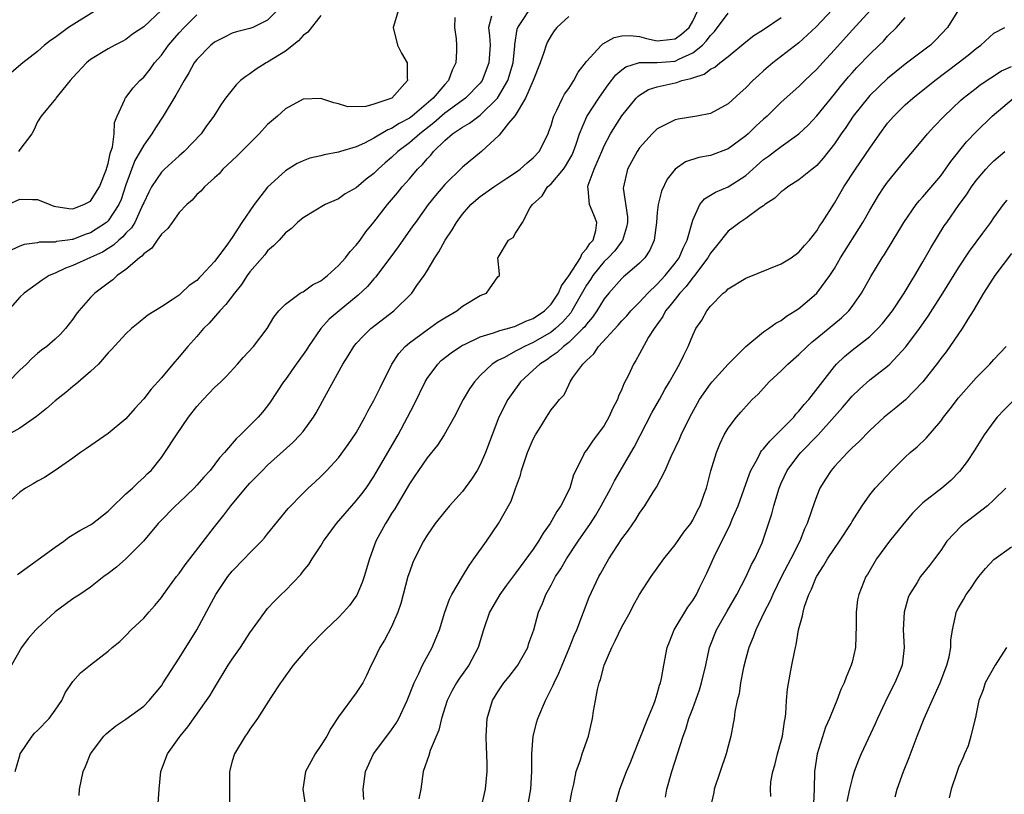
# Model space of a CAD drawing. Units: inches. Extents: x 2646000 to 2649000, y 1557000 to 1560000.
# Drawn here: x 2646559 to 2646670, y 1559596 to 1559684 of the extents above; entities that cross this region are included whole.
import ezdxf

# ---------------------------------------------------------------- set-up
doc = ezdxf.new("R2010")
doc.units = ezdxf.units.IN
doc.header["$MEASUREMENT"] = 0
doc.layers.add('LD26461557_2ft', color=21, linetype='Continuous')

msp = doc.modelspace()

# ---------------------------------------------------------------- linework, layer by layer
at = {"layer": 'LD26461557_2ft'}
for points, elevation in [([(2646601.77, 1559685), (2646601.16, 1559683), (2646601.67, 1559681), (2646602.11, 1559680.11), (2646602.75, 1559679), (2646602.74, 1559677.26), (2646602.78, 1559677), (2646601.02, 1559675), (2646599, 1559674.33), (2646598.07, 1559674.07), (2646596.05, 1559674.05), (2646595, 1559674.37), (2646594.48, 1559674.48), (2646593, 1559674.99), (2646591, 1559674.89), (2646589, 1559673.8), (2646588.13, 1559673), (2646587, 1559672.04), (2646586.03, 1559671), (2646583.53, 1559668.47), (2646581.95, 1559667), (2646581.51, 1559666.49), (2646581, 1559666.02), (2646579.86, 1559665), (2646579.47, 1559664.53), (2646579, 1559664.13), (2646578.48, 1559663.52), (2646577.87, 1559663), (2646577, 1559662.1), (2646576.2, 1559661), (2646575.71, 1559660.29), (2646575, 1559659.66), (2646574.53, 1559659), (2646573.92, 1559658.08), (2646573, 1559657.45), (2646572.81, 1559657.19), (2646572.52, 1559657), (2646571, 1559655.69), (2646570.02, 1559655), (2646569.5, 1559654.5), (2646569, 1559654.15), (2646567.47, 1559653), (2646567, 1559652.53), (2646565.68, 1559651), (2646565.38, 1559650.62), (2646565, 1559650.08), (2646564.16, 1559649), (2646563.61, 1559648.39), (2646563, 1559647.8), (2646562.05, 1559647), (2646561.45, 1559646.55), (2646561, 1559646.18), (2646560.37, 1559645.63), (2646559.75, 1559645), (2646559, 1559644.3), (2646557.75, 1559643)], 8106), ([(2646567.7, 1559685), (2646564.53, 1559683), (2646563, 1559681.88), (2646562.46, 1559681.54), (2646561.79, 1559681), (2646561, 1559680.3), (2646559.35, 1559679), (2646558.08, 1559677.92)], 8116), ([(2646588.14, 1559685), (2646587, 1559683.83), (2646585.33, 1559683), (2646585, 1559682.87), (2646583.49, 1559682.51), (2646583, 1559682.35), (2646582.11, 1559681.89), (2646581, 1559681.34), (2646580.59, 1559681), (2646579, 1559679.38), (2646578.72, 1559679), (2646578.11, 1559677.89), (2646577.57, 1559677), (2646576.65, 1559675.35), (2646575.21, 1559673), (2646574.32, 1559671.68), (2646573.92, 1559671), (2646573, 1559669.73), (2646572.61, 1559669), (2646572.02, 1559667.98), (2646571, 1559665.22), (2646570.44, 1559663.56), (2646570.21, 1559663), (2646569, 1559661.17), (2646568.82, 1559661), (2646567, 1559659.81), (2646566.38, 1559659.62), (2646565, 1559659.08), (2646564.92, 1559659.08), (2646564.45, 1559659), (2646563.17, 1559658.83), (2646563, 1559658.78), (2646561.25, 1559658.76), (2646561, 1559658.69), (2646559.49, 1559658.51), (2646559, 1559658.3), (2646558.12, 1559657.88)], 8110), ([(2646558.49, 1559599), (2646559, 1559600.81), (2646559.06, 1559601), (2646560.41, 1559603), (2646560.67, 1559603.33), (2646561, 1559603.64), (2646562.32, 1559605), (2646563, 1559605.94), (2646563.74, 1559607), (2646564.12, 1559607.88), (2646565, 1559609.16), (2646565.86, 1559610.14), (2646567, 1559611.06), (2646569, 1559612.58), (2646569.45, 1559613), (2646570.31, 1559613.69), (2646571, 1559614.37), (2646571.58, 1559615), (2646573, 1559616.32), (2646573.58, 1559617), (2646574.26, 1559617.74), (2646575, 1559618.64), (2646575.25, 1559619), (2646576.72, 1559621), (2646577, 1559621.34), (2646577.68, 1559622.32), (2646578.23, 1559623), (2646581, 1559626.63), (2646582.06, 1559627.94), (2646582.86, 1559629), (2646584.51, 1559631), (2646585, 1559631.54), (2646586.41, 1559633), (2646587, 1559633.57), (2646589.85, 1559636.15), (2646590.68, 1559637), (2646591, 1559637.4), (2646592.19, 1559639), (2646592.49, 1559639.51), (2646593.64, 1559641.64), (2646595.5, 1559645), (2646596.09, 1559645.91), (2646596.73, 1559647), (2646597, 1559647.32), (2646597.81, 1559648.19), (2646598.65, 1559649), (2646601.24, 1559651), (2646603.27, 1559653), (2646603.86, 1559653.86), (2646604.68, 1559655), (2646605, 1559655.51), (2646605.87, 1559657), (2646606.34, 1559657.66), (2646607.05, 1559659), (2646607.84, 1559660.16), (2646608.32, 1559661), (2646609, 1559661.91), (2646609.96, 1559663), (2646610.5, 1559663.5), (2646611, 1559663.91), (2646612.54, 1559665), (2646614, 1559666), (2646615, 1559666.63), (2646615.51, 1559667), (2646616.29, 1559667.71), (2646617, 1559668.28), (2646617.67, 1559669), (2646618.66, 1559671), (2646618.76, 1559671.24), (2646619, 1559671.94), (2646619.23, 1559672.77), (2646619.31, 1559673), (2646619.67, 1559673.67), (2646620.29, 1559675), (2646620.53, 1559675.47), (2646621, 1559676.12), (2646621.57, 1559677), (2646622.06, 1559677.94), (2646623, 1559679.16), (2646624.7, 1559681), (2646624.85, 1559681.15), (2646626.14, 1559681.86), (2646627, 1559682.04), (2646627.92, 1559682.08), (2646629, 1559681.97), (2646629.77, 1559681.77), (2646631, 1559681.51), (2646632.37, 1559681.63), (2646633, 1559681.71), (2646633.75, 1559682.25), (2646634.6, 1559683), (2646635, 1559683.7), (2646635.6, 1559685)], 8096), ([(2646558.75, 1559621.25), (2646563, 1559624.33), (2646563.99, 1559625), (2646564.56, 1559625.44), (2646565.8, 1559626.2), (2646567, 1559626.86), (2646567.22, 1559627), (2646569, 1559628.39), (2646569.29, 1559628.71), (2646571, 1559630.33), (2646571.72, 1559631), (2646572.36, 1559631.64), (2646573, 1559632.18), (2646573.41, 1559632.59), (2646573.84, 1559633), (2646575, 1559634.45), (2646575.4, 1559635), (2646576.7, 1559637), (2646578.07, 1559639), (2646579, 1559640.2), (2646579.71, 1559641), (2646581, 1559642.34), (2646581.71, 1559643), (2646582.36, 1559643.64), (2646583.61, 1559645), (2646584.25, 1559645.75), (2646585.4, 1559647), (2646586.95, 1559649), (2646587.71, 1559650.29), (2646588.27, 1559651), (2646589, 1559651.75), (2646590.69, 1559653), (2646590.88, 1559653.12), (2646591, 1559653.17), (2646592.07, 1559653.93), (2646593, 1559654.4), (2646593.75, 1559655), (2646595, 1559656.11), (2646595.8, 1559657), (2646596.31, 1559657.69), (2646597, 1559658.43), (2646597.44, 1559659), (2646598.09, 1559659.91), (2646599, 1559661.01), (2646600.54, 1559663), (2646601.67, 1559664.33), (2646602.2, 1559665), (2646603, 1559665.91), (2646603.93, 1559667), (2646604.47, 1559667.53), (2646605, 1559668.17), (2646605.41, 1559668.59), (2646605.74, 1559669), (2646607, 1559670.24), (2646607.88, 1559671), (2646609, 1559671.76), (2646609.8, 1559672.2), (2646611, 1559673.1), (2646612.95, 1559675), (2646614.11, 1559677), (2646614.71, 1559679), (2646614.93, 1559680.93), (2646614.93, 1559681.07), (2646615.18, 1559682.82), (2646615.24, 1559683), (2646615.78, 1559683.78), (2646616.57, 1559685)], 8100), ([(2646575, 1559684.95), (2646573, 1559683.07), (2646571.75, 1559682.25), (2646571, 1559681.65), (2646570.58, 1559681.42), (2646569.76, 1559681), (2646569, 1559680.59), (2646567, 1559679.37), (2646566.56, 1559679), (2646565, 1559677.36), (2646564.69, 1559677), (2646563.38, 1559675.38), (2646563.08, 1559675), (2646563.06, 1559674.94), (2646561.43, 1559673), (2646561, 1559672.33), (2646560.59, 1559671.41), (2646560.38, 1559671), (2646559, 1559669.22), (2646558.87, 1559669)], 8114), ([(2646565.71, 1559596.29), (2646565.76, 1559597), (2646566.15, 1559599), (2646566.43, 1559599.57), (2646567.01, 1559601), (2646568.5, 1559603), (2646568.75, 1559603.25), (2646569.84, 1559604.16), (2646571, 1559604.9), (2646573, 1559606.38), (2646573.62, 1559607), (2646575, 1559608.68), (2646575.22, 1559609), (2646577, 1559611.78), (2646579.02, 1559615), (2646580.41, 1559617.59), (2646581.13, 1559619), (2646582.49, 1559621), (2646583, 1559621.63), (2646584.34, 1559623), (2646585, 1559623.7), (2646586.31, 1559625), (2646586.63, 1559625.37), (2646587, 1559625.85), (2646589.3, 1559628.7), (2646591, 1559630.44), (2646591.58, 1559631), (2646592.34, 1559631.66), (2646593, 1559632.29), (2646593.69, 1559633), (2646595, 1559634.41), (2646596.1, 1559635.9), (2646597, 1559637.24), (2646597.98, 1559639), (2646598.33, 1559639.67), (2646599, 1559640.87), (2646599.69, 1559642.31), (2646601.03, 1559645), (2646601.8, 1559646.2), (2646602.53, 1559647), (2646603, 1559647.41), (2646605, 1559648.88), (2646606.25, 1559649.75), (2646607, 1559650.23), (2646608.35, 1559651), (2646609, 1559651.53), (2646611, 1559652.73), (2646611.72, 1559653), (2646613, 1559654.83), (2646613.18, 1559655), (2646613.18, 1559655.18), (2646613.01, 1559657), (2646613.03, 1559657.03), (2646614.2, 1559659), (2646614.73, 1559659.27), (2646615, 1559659.79), (2646615.77, 1559661), (2646616.66, 1559662.66), (2646616.92, 1559663), (2646618.01, 1559663.99), (2646618.59, 1559665), (2646619, 1559665.35), (2646620.39, 1559667), (2646620.64, 1559667.36), (2646621.37, 1559668.63), (2646621.52, 1559669), (2646621.83, 1559669.83), (2646622.22, 1559671), (2646623.06, 1559672.94), (2646624.38, 1559675), (2646625, 1559675.9), (2646625.46, 1559676.54), (2646626.33, 1559677.67), (2646627, 1559678.23), (2646627.44, 1559678.56), (2646628.86, 1559679), (2646629, 1559679.04), (2646631, 1559679.04), (2646633, 1559679.21), (2646633.44, 1559679.44), (2646635, 1559680.12), (2646636.09, 1559681), (2646636.53, 1559681.47), (2646637, 1559682.11), (2646637.45, 1559682.55), (2646639, 1559684.6)], 8094), ([(2646650.73, 1559685), (2646648.93, 1559683.07), (2646647, 1559681.26), (2646644.05, 1559679), (2646643, 1559678.11), (2646642.41, 1559677.59), (2646641.8, 1559677), (2646641, 1559676.17), (2646640.37, 1559675.63), (2646639, 1559674.37), (2646637, 1559673.29), (2646635.46, 1559673), (2646633.34, 1559672.66), (2646633, 1559672.59), (2646632.12, 1559672.12), (2646631, 1559671.57), (2646630.41, 1559671), (2646629, 1559669.42), (2646628.72, 1559669), (2646627.64, 1559667), (2646627.17, 1559665), (2646627.16, 1559664.84), (2646627.64, 1559661.64), (2646627.63, 1559661), (2646627.54, 1559660.46), (2646627.06, 1559658.94), (2646627, 1559658.88), (2646626.21, 1559657.79), (2646625.46, 1559657), (2646625, 1559656.56), (2646623.71, 1559655), (2646623.44, 1559654.56), (2646623, 1559653.91), (2646621.8, 1559651.81), (2646621.36, 1559651), (2646621.22, 1559650.78), (2646620.28, 1559649.72), (2646619.49, 1559649), (2646619, 1559648.61), (2646617, 1559647.43), (2646616.02, 1559647), (2646615.35, 1559646.65), (2646615, 1559646.44), (2646613.75, 1559645.75), (2646613, 1559645.39), (2646612.35, 1559645), (2646611, 1559643.69), (2646610.34, 1559643), (2646609.78, 1559642.22), (2646609.06, 1559641), (2646608.06, 1559639), (2646606.95, 1559637), (2646606.17, 1559635.83), (2646605, 1559634.43), (2646604.03, 1559633), (2646603.63, 1559632.37), (2646603, 1559631.46), (2646601.35, 1559628.65), (2646601, 1559628.11), (2646600.58, 1559627.42), (2646600.29, 1559627), (2646599.21, 1559625), (2646598.49, 1559623), (2646597.91, 1559621), (2646597.68, 1559620.32), (2646597.08, 1559618.92), (2646596.24, 1559617.76), (2646595.58, 1559617), (2646595, 1559616.37), (2646593.53, 1559615), (2646591.59, 1559613), (2646591, 1559612.33), (2646589.87, 1559611), (2646589.52, 1559610.48), (2646589, 1559609.8), (2646588.68, 1559609.32), (2646588.44, 1559609), (2646587.35, 1559607.35), (2646585.85, 1559605), (2646585, 1559603.79), (2646584.7, 1559603.3), (2646584.47, 1559603), (2646583.26, 1559601), (2646583, 1559600.16), (2646582.68, 1559599), (2646582.71, 1559595)], 8090), ([(2646655.1, 1559685), (2646653, 1559682.71), (2646651, 1559680.47), (2646649.64, 1559679), (2646649, 1559678.28), (2646647.66, 1559677), (2646647.33, 1559676.67), (2646647, 1559676.32), (2646645, 1559674.55), (2646643.39, 1559673), (2646643, 1559672.66), (2646642.14, 1559671.86), (2646641.26, 1559671), (2646641, 1559670.78), (2646639, 1559669.3), (2646637, 1559668.56), (2646635.68, 1559668.32), (2646634.18, 1559667.82), (2646633, 1559666.99), (2646632.11, 1559665.89), (2646631.48, 1559664.52), (2646631.1, 1559663), (2646631, 1559662.11), (2646630.9, 1559661), (2646630.65, 1559659), (2646630.16, 1559657.84), (2646629.6, 1559657), (2646629, 1559656.38), (2646627.39, 1559655), (2646627.17, 1559654.83), (2646627, 1559654.66), (2646625.51, 1559653), (2646625, 1559652.37), (2646624.17, 1559651), (2646623.69, 1559650.31), (2646623, 1559649.51), (2646622.8, 1559649.2), (2646622.61, 1559649), (2646621, 1559647.45), (2646620.41, 1559647), (2646619.7, 1559646.3), (2646619, 1559645.84), (2646618.51, 1559645.49), (2646617.73, 1559645), (2646617, 1559644.3), (2646615.57, 1559643), (2646614.48, 1559641.52), (2646614.13, 1559641), (2646613.09, 1559639), (2646611.61, 1559635), (2646611, 1559633.62), (2646610.65, 1559633), (2646610.01, 1559631.99), (2646609, 1559630.62), (2646607.53, 1559629), (2646607, 1559628.37), (2646605.91, 1559627), (2646605, 1559625.67), (2646604.61, 1559625), (2646603.6, 1559623), (2646603.41, 1559622.59), (2646603, 1559621.5), (2646602.84, 1559621), (2646602.04, 1559617.96), (2646601.71, 1559617), (2646601, 1559615.34), (2646600.19, 1559613.81), (2646599.67, 1559613), (2646599, 1559611.58), (2646598.69, 1559611), (2646598.16, 1559609.84), (2646597.74, 1559609), (2646597.45, 1559608.55), (2646597, 1559607.87), (2646595, 1559605.16), (2646594.13, 1559603.87), (2646593.67, 1559603), (2646593, 1559601.94), (2646592.36, 1559601), (2646591.89, 1559600.11), (2646591.26, 1559599), (2646590.97, 1559597), (2646591.28, 1559595)], 8088), ([(2646665.03, 1559685), (2646663.77, 1559683), (2646662.42, 1559681.58), (2646661.84, 1559681), (2646659, 1559678.85), (2646657.96, 1559678.04), (2646657, 1559677.25), (2646655, 1559675.32), (2646654.85, 1559675.15), (2646653.13, 1559673), (2646652.28, 1559671.72), (2646651.76, 1559671), (2646651, 1559669.87), (2646649.74, 1559668.26), (2646649, 1559667.42), (2646648.78, 1559667.22), (2646648.48, 1559667), (2646647, 1559665.78), (2646645.74, 1559665), (2646645.33, 1559664.67), (2646645, 1559664.45), (2646644.27, 1559663.73), (2646643.16, 1559663), (2646643, 1559662.87), (2646642.62, 1559662.62), (2646641, 1559661.43), (2646640.33, 1559661), (2646639.58, 1559660.42), (2646639, 1559660.02), (2646637.67, 1559658.33), (2646637, 1559657.53), (2646636.71, 1559657), (2646635.75, 1559655.75), (2646635.12, 1559654.88), (2646635, 1559654.77), (2646634.25, 1559653.75), (2646633.53, 1559653), (2646633, 1559652.33), (2646632.43, 1559651.57), (2646631.94, 1559651), (2646631.63, 1559650.37), (2646630.63, 1559649), (2646630.02, 1559648.02), (2646629, 1559646.16), (2646628.58, 1559645.42), (2646628.3, 1559645), (2646627.75, 1559643.75), (2646627.24, 1559642.76), (2646627, 1559642.15), (2646626.62, 1559641.38), (2646626.51, 1559641), (2646625.99, 1559640.01), (2646625.53, 1559639), (2646625, 1559638.07), (2646623.7, 1559636.3), (2646623, 1559635.26), (2646622.79, 1559635), (2646622.63, 1559634.63), (2646621.52, 1559632.48), (2646621.12, 1559631), (2646620.12, 1559629), (2646619.65, 1559628.35), (2646618.91, 1559627), (2646618.1, 1559625.9), (2646617.59, 1559625), (2646617, 1559624.12), (2646615, 1559621.38), (2646613.97, 1559620.03), (2646613.21, 1559619), (2646612.04, 1559617), (2646611.36, 1559615), (2646610.77, 1559613), (2646609.7, 1559611), (2646608.58, 1559609.42), (2646608.32, 1559609), (2646607.84, 1559608.16), (2646607.26, 1559607), (2646606.62, 1559605), (2646606.33, 1559603.67), (2646605.36, 1559601.36), (2646605.21, 1559600.79), (2646604.57, 1559599), (2646604.29, 1559597), (2646604.09, 1559595.91)], 8084), ([(2646608.14, 1559684.14), (2646608.11, 1559683), (2646608.27, 1559681.73), (2646608.32, 1559681), (2646608.33, 1559680.33), (2646608.24, 1559679), (2646607.82, 1559678.18), (2646607.42, 1559677), (2646607, 1559676.56), (2646605.69, 1559675), (2646603.31, 1559673), (2646603, 1559672.76), (2646601.86, 1559672.14), (2646601, 1559671.58), (2646600.57, 1559671.43), (2646599, 1559670.49), (2646597.95, 1559669.95), (2646597, 1559669.52), (2646595.24, 1559669), (2646595, 1559668.92), (2646593.38, 1559668.62), (2646593, 1559668.51), (2646591.77, 1559668.23), (2646591, 1559667.93), (2646590.35, 1559667.65), (2646589, 1559666.8), (2646587, 1559664.96), (2646585.47, 1559663), (2646584.1, 1559661), (2646583, 1559659.29), (2646582.27, 1559658.27), (2646581, 1559656.56), (2646579.54, 1559655), (2646579.26, 1559654.74), (2646579, 1559654.44), (2646578.13, 1559653.87), (2646577.25, 1559653), (2646577, 1559652.79), (2646576.32, 1559652.32), (2646575, 1559651.46), (2646573.48, 1559650.52), (2646572.37, 1559649.63), (2646571.62, 1559649), (2646571, 1559648.41), (2646569.37, 1559646.63), (2646569, 1559646.25), (2646567.89, 1559645), (2646567, 1559644.16), (2646565.3, 1559642.7), (2646565, 1559642.48), (2646564.2, 1559641.8), (2646563, 1559640.83), (2646562.03, 1559639.97), (2646560.91, 1559639.09), (2646559, 1559637.78), (2646557, 1559636.62)], 8104), ([(2646612.27, 1559684.27), (2646611.93, 1559683), (2646612.06, 1559682.06), (2646612.11, 1559681), (2646611.98, 1559679), (2646611.21, 1559677), (2646611, 1559676.71), (2646609.36, 1559675), (2646607, 1559673.32), (2646605.77, 1559672.23), (2646604.17, 1559671), (2646603, 1559669.96), (2646601.69, 1559669), (2646601, 1559668.33), (2646600.28, 1559667.72), (2646599.47, 1559667), (2646599, 1559666.52), (2646598.14, 1559665.86), (2646597, 1559664.91), (2646595.77, 1559664.23), (2646595, 1559663.67), (2646593.49, 1559663), (2646591, 1559661.49), (2646590.37, 1559661), (2646589.7, 1559660.3), (2646589, 1559659.83), (2646588.29, 1559659), (2646587.67, 1559658.33), (2646587, 1559657.8), (2646586.67, 1559657.33), (2646585, 1559655.43), (2646584.69, 1559655), (2646584.03, 1559653.97), (2646583.24, 1559653), (2646582.29, 1559651.71), (2646581.6, 1559651), (2646580.38, 1559649.62), (2646579.77, 1559649), (2646579, 1559648.1), (2646577.98, 1559647), (2646577, 1559645.82), (2646576.29, 1559645), (2646575, 1559643.43), (2646573.84, 1559642.16), (2646573, 1559641.08), (2646572.01, 1559639.99), (2646571, 1559638.8), (2646569, 1559637.17), (2646566.54, 1559635.46), (2646565.85, 1559635), (2646565, 1559634.36), (2646563, 1559632.99), (2646561.79, 1559632.21), (2646561, 1559631.78), (2646560.53, 1559631.47), (2646559.65, 1559631), (2646559, 1559630.52), (2646557.3, 1559629)], 8102), ([(2646593, 1559684.36), (2646591.53, 1559682.47), (2646591, 1559682.08), (2646590.5, 1559681.5), (2646589, 1559680.33), (2646587, 1559679.09), (2646586.82, 1559679), (2646585.71, 1559678.29), (2646585, 1559677.75), (2646584.53, 1559677.47), (2646583.95, 1559677), (2646583.46, 1559676.54), (2646583, 1559675.97), (2646582.24, 1559675), (2646581.72, 1559674.28), (2646580.94, 1559673), (2646580.11, 1559671.89), (2646579.49, 1559671), (2646577.57, 1559669), (2646577.27, 1559668.73), (2646577, 1559668.52), (2646575.34, 1559667), (2646575, 1559666.66), (2646573.9, 1559665), (2646573.59, 1559664.41), (2646573, 1559663.21), (2646572.92, 1559663), (2646571.99, 1559661), (2646571.63, 1559660.37), (2646571, 1559659.77), (2646570.65, 1559659.35), (2646570.2, 1559659), (2646569.59, 1559658.41), (2646569, 1559658.06), (2646568.35, 1559657.65), (2646567, 1559657.02), (2646565, 1559656.11), (2646564.17, 1559655.83), (2646563, 1559655.28), (2646562.34, 1559655), (2646561.54, 1559654.46), (2646559.51, 1559653), (2646559, 1559652.54), (2646557.67, 1559651)], 8108), ([(2646557.68, 1559663), (2646559, 1559663.62), (2646560.44, 1559663.56), (2646561, 1559663.59), (2646562.4, 1559663), (2646562.84, 1559662.84), (2646564.55, 1559662.55), (2646565, 1559662.54), (2646566.24, 1559663), (2646567, 1559663.39), (2646568.03, 1559665), (2646568.82, 1559667), (2646568.84, 1559667.16), (2646569, 1559667.65), (2646569.22, 1559668.78), (2646569.31, 1559669), (2646569.47, 1559669.47), (2646569.67, 1559671), (2646569.71, 1559672.29), (2646570.02, 1559673), (2646570.88, 1559674.88), (2646570.91, 1559675), (2646571, 1559675.1), (2646571.82, 1559676.18), (2646572.57, 1559677), (2646573, 1559677.4), (2646573.72, 1559678.28), (2646574.23, 1559679), (2646575, 1559679.89), (2646575.8, 1559681), (2646577, 1559682.38), (2646577.58, 1559683), (2646579, 1559684.42)], 8112), ([(2646621, 1559684.25), (2646619.67, 1559683), (2646619.37, 1559682.63), (2646619, 1559682.11), (2646618.61, 1559681.39), (2646618.44, 1559681), (2646618.18, 1559680.18), (2646617.76, 1559679), (2646616.97, 1559677), (2646616.12, 1559675), (2646614.94, 1559673.06), (2646614.19, 1559672.19), (2646613.16, 1559670.84), (2646611.13, 1559669), (2646609, 1559667.24), (2646607, 1559665.27), (2646605.96, 1559664.04), (2646605.13, 1559663), (2646603.68, 1559661), (2646603.4, 1559660.6), (2646602.26, 1559659), (2646601.75, 1559658.25), (2646600.9, 1559657.1), (2646599.19, 1559654.81), (2646599, 1559654.61), (2646598.26, 1559653.74), (2646597.23, 1559652.77), (2646595.07, 1559651), (2646593.95, 1559650.05), (2646593, 1559649), (2646591.61, 1559647), (2646591.38, 1559646.62), (2646591, 1559646.08), (2646590.22, 1559645), (2646589, 1559643.26), (2646588.8, 1559643), (2646587.3, 1559640.7), (2646587, 1559640.28), (2646586.43, 1559639.57), (2646585.93, 1559639), (2646585, 1559638.05), (2646583.93, 1559637), (2646583.43, 1559636.57), (2646582.13, 1559635), (2646581.58, 1559634.42), (2646580.5, 1559633), (2646579.78, 1559632.22), (2646579, 1559631.33), (2646578.69, 1559631), (2646577, 1559629.36), (2646576.61, 1559629), (2646574.82, 1559627.18), (2646574.65, 1559627), (2646572.98, 1559625.02), (2646571, 1559623), (2646569.92, 1559622.08), (2646569, 1559621.36), (2646568.5, 1559621), (2646567, 1559619.81), (2646565.8, 1559619), (2646565, 1559618.48), (2646564.13, 1559617.87), (2646563, 1559617.03), (2646561, 1559615.17), (2646560.84, 1559615), (2646559.97, 1559614.03), (2646559.21, 1559613), (2646558.09, 1559611)], 8098), ([(2646574.63, 1559595.37), (2646574.74, 1559597), (2646574.93, 1559599), (2646575.68, 1559601), (2646577, 1559602.83), (2646577.11, 1559603), (2646577.97, 1559604.03), (2646580.11, 1559607), (2646580.46, 1559607.54), (2646581, 1559608.45), (2646582.56, 1559611), (2646583, 1559611.67), (2646583.92, 1559613), (2646585, 1559614.66), (2646585.9, 1559615.9), (2646586.67, 1559617), (2646587, 1559617.4), (2646587.76, 1559618.24), (2646588.52, 1559619), (2646589, 1559619.45), (2646590.75, 1559621.25), (2646591, 1559621.6), (2646591.64, 1559622.36), (2646592.02, 1559623), (2646593, 1559624.47), (2646593.3, 1559625), (2646594.76, 1559627), (2646597, 1559629.55), (2646597.65, 1559630.35), (2646598.12, 1559631), (2646599, 1559632.3), (2646599.26, 1559632.74), (2646601.74, 1559637), (2646602.81, 1559639), (2646603.55, 1559640.45), (2646604.77, 1559643), (2646605, 1559643.38), (2646606.2, 1559645), (2646606.61, 1559645.39), (2646607.73, 1559646.27), (2646608.78, 1559647), (2646609, 1559647.13), (2646609.22, 1559647.22), (2646611, 1559648.08), (2646612.51, 1559648.51), (2646613.21, 1559648.79), (2646614.08, 1559649), (2646615, 1559649.27), (2646616.16, 1559649.84), (2646617, 1559650.14), (2646618.26, 1559651), (2646619, 1559651.75), (2646619.83, 1559653), (2646620.18, 1559653.82), (2646621, 1559654.97), (2646622.31, 1559657), (2646622.5, 1559657.5), (2646623, 1559658), (2646623.39, 1559658.61), (2646623.76, 1559659), (2646624.07, 1559660.07), (2646624.17, 1559661), (2646623.85, 1559661.85), (2646623.35, 1559663), (2646623.21, 1559664.79), (2646623.16, 1559665), (2646623.21, 1559665.21), (2646623.86, 1559667), (2646624.22, 1559667.78), (2646624.72, 1559669), (2646625, 1559669.64), (2646625.72, 1559671), (2646626.2, 1559671.8), (2646627, 1559673.02), (2646628.62, 1559675), (2646628.8, 1559675.2), (2646629, 1559675.35), (2646630.01, 1559675.99), (2646631, 1559676.29), (2646632.67, 1559676.67), (2646633, 1559676.76), (2646633.21, 1559676.79), (2646633.77, 1559677), (2646634.78, 1559677.22), (2646635, 1559677.33), (2646636.29, 1559677.71), (2646637, 1559678.29), (2646637.49, 1559678.51), (2646638.07, 1559679), (2646639, 1559679.74), (2646641, 1559681.39), (2646641.92, 1559682.08), (2646643, 1559682.76), (2646645, 1559684.14)], 8092), ([(2646597.85, 1559595.85), (2646597.8, 1559597), (2646598.04, 1559599), (2646598.97, 1559601), (2646600.44, 1559603), (2646601, 1559603.72), (2646601.53, 1559604.47), (2646601.82, 1559605), (2646602.76, 1559607), (2646603.53, 1559609), (2646604.07, 1559610.07), (2646604.49, 1559611), (2646605.58, 1559613), (2646606, 1559614), (2646606.4, 1559615), (2646607.01, 1559617), (2646607.53, 1559618.47), (2646607.8, 1559619), (2646608.99, 1559621.01), (2646609.74, 1559622.26), (2646610.29, 1559623), (2646611.7, 1559625), (2646613.08, 1559627), (2646614.49, 1559629.51), (2646615, 1559630.96), (2646615.55, 1559632.45), (2646615.68, 1559633), (2646616, 1559634), (2646616.36, 1559635), (2646617, 1559636.53), (2646617.24, 1559637), (2646617.66, 1559637.66), (2646618.47, 1559639), (2646618.68, 1559639.32), (2646619, 1559639.84), (2646619.54, 1559640.46), (2646619.95, 1559641), (2646620.47, 1559641.53), (2646621, 1559642.66), (2646621.18, 1559643), (2646621.48, 1559643.48), (2646622.59, 1559645), (2646623, 1559645.4), (2646623.85, 1559646.15), (2646624.37, 1559647), (2646626.6, 1559649.4), (2646627, 1559649.88), (2646627.55, 1559650.45), (2646628.02, 1559651), (2646629, 1559651.98), (2646629.93, 1559653), (2646631, 1559654.01), (2646631.89, 1559655), (2646633, 1559656.38), (2646633.46, 1559657), (2646633.91, 1559658.09), (2646634.39, 1559659), (2646635, 1559661.24), (2646635.81, 1559663), (2646636.33, 1559663.67), (2646637, 1559664.05), (2646637.58, 1559664.42), (2646639, 1559664.99), (2646641, 1559666.29), (2646643, 1559668.08), (2646643.54, 1559668.46), (2646644.22, 1559669), (2646645, 1559669.58), (2646646.97, 1559671), (2646648.02, 1559671.98), (2646649, 1559673.01), (2646651, 1559675.48), (2646651.67, 1559676.33), (2646652.58, 1559677.42), (2646653, 1559677.89), (2646653.53, 1559678.47), (2646655, 1559680), (2646656.06, 1559681), (2646656.53, 1559681.47), (2646657, 1559682), (2646658.01, 1559683), (2646659, 1559684.14)], 8086), ([(2646611.16, 1559595), (2646611.47, 1559596.53), (2646611.59, 1559597), (2646611.8, 1559599), (2646611.77, 1559599.77), (2646611.76, 1559601), (2646611.71, 1559601.71), (2646611.66, 1559603), (2646611.77, 1559605), (2646612.39, 1559607), (2646613, 1559607.98), (2646613.68, 1559609), (2646614.28, 1559609.72), (2646615.14, 1559610.86), (2646615.24, 1559611), (2646616.37, 1559613), (2646616.51, 1559613.49), (2646617.07, 1559615), (2646617.59, 1559617), (2646618.03, 1559617.97), (2646618.4, 1559619), (2646619, 1559620.05), (2646619.5, 1559621), (2646620.1, 1559621.9), (2646620.74, 1559623), (2646622.07, 1559625), (2646623.44, 1559627), (2646624.06, 1559627.94), (2646624.68, 1559629), (2646625.76, 1559631), (2646626.17, 1559631.83), (2646628.37, 1559635.63), (2646630.43, 1559639.57), (2646631.24, 1559641), (2646631.86, 1559642.14), (2646632.37, 1559643), (2646633, 1559644.13), (2646633.51, 1559645), (2646633.98, 1559646.02), (2646634.5, 1559647), (2646635, 1559648.28), (2646635.36, 1559649), (2646636.04, 1559649.96), (2646636.59, 1559651), (2646637, 1559651.52), (2646638.44, 1559653), (2646638.76, 1559653.24), (2646639, 1559653.51), (2646641, 1559654.71), (2646645, 1559656.31), (2646646.11, 1559657), (2646647, 1559657.63), (2646647.61, 1559658.39), (2646648.17, 1559659), (2646649, 1559660.04), (2646649.36, 1559660.64), (2646649.61, 1559661), (2646651, 1559663.16), (2646652.08, 1559665), (2646653.4, 1559667), (2646655, 1559669.39), (2646656.12, 1559671), (2646657, 1559672.18), (2646657.7, 1559673), (2646659, 1559674.26), (2646659.84, 1559675), (2646662.34, 1559677), (2646664.99, 1559679), (2646666.12, 1559679.88), (2646667, 1559680.63), (2646667.52, 1559681), (2646669, 1559682.34), (2646670.24, 1559683)], 8082), ([(2646616.46, 1559595.54), (2646616.71, 1559597), (2646616.82, 1559599), (2646616.83, 1559601), (2646617, 1559603), (2646617.39, 1559604.61), (2646617.51, 1559605), (2646618.36, 1559607), (2646619.25, 1559608.75), (2646619.34, 1559609), (2646619.89, 1559610.11), (2646620.24, 1559611), (2646621.09, 1559613), (2646621.63, 1559614.37), (2646621.91, 1559615), (2646623.31, 1559618.69), (2646624.39, 1559621), (2646624.62, 1559621.38), (2646625, 1559622.08), (2646625.53, 1559623), (2646627, 1559625.27), (2646627.75, 1559626.25), (2646628.56, 1559627.44), (2646629, 1559628.17), (2646629.58, 1559629), (2646630.55, 1559630.55), (2646630.91, 1559631.09), (2646631.9, 1559633), (2646632.55, 1559634.55), (2646633.49, 1559636.51), (2646633.68, 1559637), (2646634.68, 1559639), (2646635.78, 1559641), (2646637, 1559642.76), (2646637.19, 1559643), (2646639, 1559644.97), (2646641, 1559647), (2646643, 1559648.63), (2646643.56, 1559649), (2646644.38, 1559649.62), (2646645, 1559649.91), (2646645.6, 1559650.4), (2646646.58, 1559651), (2646647, 1559651.28), (2646647.92, 1559652.08), (2646649.01, 1559653), (2646650.48, 1559655), (2646651, 1559655.8), (2646651.7, 1559657), (2646654.2, 1559661), (2646655, 1559662.38), (2646655.98, 1559664.02), (2646656.62, 1559665), (2646657, 1559665.54), (2646659, 1559667.98), (2646659.87, 1559669), (2646661.51, 1559671), (2646662.22, 1559671.78), (2646663.38, 1559673), (2646665.25, 1559674.75), (2646665.54, 1559675), (2646667, 1559676.16), (2646667.47, 1559676.53), (2646669.88, 1559678.12), (2646671, 1559678.58)], 8080), ([(2646621.06, 1559595), (2646621.34, 1559596.66), (2646621.58, 1559597.58), (2646621.83, 1559599), (2646622.32, 1559600.32), (2646622.5, 1559601), (2646623.23, 1559603), (2646623.7, 1559605), (2646623.81, 1559605.81), (2646624.03, 1559607), (2646624.24, 1559608.24), (2646624.43, 1559609), (2646624.6, 1559609.4), (2646624.99, 1559611), (2646625.85, 1559613), (2646626.25, 1559613.75), (2646627, 1559615.32), (2646627.93, 1559617), (2646628.29, 1559617.71), (2646629, 1559619), (2646630.31, 1559621), (2646631, 1559621.94), (2646631.75, 1559623), (2646633, 1559624.58), (2646633.98, 1559626.02), (2646634.77, 1559627), (2646635, 1559627.37), (2646635.53, 1559628.47), (2646635.83, 1559629), (2646636.3, 1559630.3), (2646636.54, 1559631), (2646637.06, 1559632.94), (2646637.69, 1559635), (2646638.06, 1559635.94), (2646638.57, 1559637), (2646639, 1559637.77), (2646639.95, 1559639), (2646640.45, 1559639.55), (2646641.36, 1559640.64), (2646641.72, 1559641), (2646642.4, 1559641.6), (2646643.63, 1559643), (2646645, 1559644.24), (2646645.73, 1559645), (2646647, 1559646.09), (2646647.91, 1559647), (2646648.49, 1559647.51), (2646649, 1559647.92), (2646651.79, 1559650.21), (2646652.62, 1559651), (2646653, 1559651.48), (2646654.07, 1559653), (2646655.11, 1559654.89), (2646656.39, 1559657), (2646656.64, 1559657.36), (2646657.62, 1559659), (2646658.16, 1559659.84), (2646658.85, 1559661), (2646660.24, 1559663), (2646660.57, 1559663.43), (2646661, 1559663.88), (2646663, 1559666.26), (2646663.54, 1559667), (2646664.13, 1559667.87), (2646665.92, 1559670.08), (2646667, 1559671.22), (2646668.81, 1559673), (2646671.21, 1559675)], 8078), ([(2646626.21, 1559595), (2646626.78, 1559597), (2646627.51, 1559599), (2646627.97, 1559600.03), (2646628.34, 1559601), (2646629, 1559602.61), (2646629.93, 1559605), (2646630.62, 1559606.62), (2646630.76, 1559607), (2646631, 1559607.76), (2646631.26, 1559608.74), (2646631.37, 1559609), (2646631.49, 1559609.49), (2646631.73, 1559611), (2646632.11, 1559613), (2646632.36, 1559613.64), (2646632.91, 1559615), (2646634.45, 1559617.55), (2646635, 1559618.31), (2646635.41, 1559619), (2646635.81, 1559619.81), (2646636.59, 1559621.41), (2646637.56, 1559623.56), (2646639.21, 1559626.79), (2646639.47, 1559627.47), (2646640.13, 1559629), (2646640.79, 1559630.79), (2646641.41, 1559632.59), (2646641.58, 1559633), (2646642.31, 1559634.31), (2646642.65, 1559635), (2646642.78, 1559635.22), (2646643, 1559635.43), (2646643.69, 1559636.31), (2646644.42, 1559637), (2646646.41, 1559639), (2646646.66, 1559639.34), (2646647, 1559639.68), (2646647.58, 1559640.42), (2646648.11, 1559641), (2646651, 1559644.74), (2646651.24, 1559645), (2646652.14, 1559645.86), (2646653, 1559646.56), (2646655, 1559648.13), (2646655.91, 1559649), (2646656.43, 1559649.57), (2646657, 1559650.28), (2646657.55, 1559651), (2646658.89, 1559653), (2646659.67, 1559654.33), (2646660.09, 1559655), (2646661, 1559656.54), (2646661.88, 1559658.12), (2646663.41, 1559660.59), (2646663.68, 1559661), (2646665.08, 1559663), (2646665.9, 1559664.1), (2646666.47, 1559665), (2646667, 1559665.72), (2646668.09, 1559667), (2646668.53, 1559667.47), (2646669, 1559667.94), (2646670.23, 1559669)], 8076), ([(2646631.91, 1559596.09), (2646632.08, 1559597), (2646632.64, 1559599), (2646633.93, 1559603), (2646634.22, 1559603.78), (2646634.58, 1559605), (2646635, 1559606.1), (2646635.77, 1559608.23), (2646636.01, 1559609), (2646636.48, 1559611), (2646636.9, 1559613), (2646637.67, 1559615), (2646638.88, 1559617.12), (2646639.97, 1559619), (2646641.04, 1559621), (2646641.64, 1559622.36), (2646642.01, 1559623), (2646642.83, 1559624.83), (2646643, 1559625.28), (2646643.92, 1559628.08), (2646644.15, 1559629), (2646644.77, 1559631), (2646645, 1559631.56), (2646645.68, 1559633), (2646647, 1559634.76), (2646647.2, 1559635), (2646649.15, 1559637), (2646651, 1559639.08), (2646651.92, 1559640.08), (2646653, 1559641.37), (2646653.83, 1559642.17), (2646655, 1559643.21), (2646657, 1559644.75), (2646657.27, 1559645), (2646659.07, 1559646.93), (2646660.6, 1559649), (2646661.59, 1559650.41), (2646663.23, 1559653), (2646665, 1559655.88), (2646666.25, 1559657.75), (2646667.77, 1559659.76), (2646668.67, 1559661), (2646669, 1559661.49), (2646670.1, 1559663), (2646670.49, 1559663.51)], 8074), ([(2646671, 1559657.47), (2646669.11, 1559655), (2646667.83, 1559653), (2646666.66, 1559651), (2646666.06, 1559650.06), (2646665.42, 1559649), (2646663.61, 1559646.39), (2646663, 1559645.61), (2646662.75, 1559645.25), (2646661, 1559643.01), (2646659.04, 1559640.96), (2646657.95, 1559640.05), (2646657, 1559639.31), (2646656.63, 1559639), (2646655, 1559637.51), (2646653.77, 1559636.23), (2646653, 1559635.56), (2646652.74, 1559635.26), (2646652.47, 1559635), (2646651, 1559633.44), (2646650.62, 1559633), (2646649.99, 1559632.01), (2646649.36, 1559631), (2646649, 1559630.11), (2646648.7, 1559629.3), (2646648.43, 1559628.43), (2646647.93, 1559627), (2646647.62, 1559626.38), (2646647.08, 1559625), (2646646.09, 1559623), (2646645.04, 1559621), (2646644.03, 1559619), (2646643.73, 1559618.27), (2646643.05, 1559617), (2646642.12, 1559615), (2646641.84, 1559614.16), (2646641.35, 1559613), (2646641, 1559611.77), (2646640.73, 1559610.73), (2646640.39, 1559609), (2646640.24, 1559607.76), (2646640.01, 1559607), (2646639.74, 1559605.74), (2646639.67, 1559605), (2646639.58, 1559604.42), (2646639.3, 1559603), (2646639, 1559601.86), (2646638.79, 1559601), (2646638.1, 1559599), (2646637.44, 1559597), (2646637.37, 1559596.63), (2646637.02, 1559595)], 8072), ([(2646643.81, 1559596.19), (2646643.78, 1559597), (2646643.83, 1559597.83), (2646644.04, 1559599), (2646644.28, 1559599.72), (2646644.59, 1559601), (2646645, 1559602.45), (2646645.14, 1559603), (2646645.37, 1559604.63), (2646645.44, 1559605), (2646645.52, 1559605.52), (2646645.6, 1559607), (2646645.71, 1559608.29), (2646646, 1559610), (2646646.21, 1559611), (2646646.48, 1559612.48), (2646646.59, 1559613), (2646646.68, 1559613.32), (2646646.96, 1559615), (2646647.41, 1559616.59), (2646647.46, 1559617), (2646647.62, 1559617.62), (2646648.11, 1559619), (2646648.42, 1559619.58), (2646648.96, 1559621), (2646649, 1559621.07), (2646649.77, 1559622.23), (2646650.21, 1559623), (2646651, 1559624.19), (2646651.59, 1559625), (2646652.88, 1559627), (2646653, 1559627.23), (2646654.13, 1559629), (2646655, 1559630.23), (2646655.62, 1559631), (2646656.28, 1559631.72), (2646657.5, 1559633), (2646659, 1559634.5), (2646659.55, 1559635), (2646660.34, 1559635.66), (2646661.37, 1559636.63), (2646663, 1559638.56), (2646663.31, 1559639), (2646664.06, 1559639.94), (2646665, 1559641.18), (2646667, 1559643.44), (2646668.54, 1559645), (2646669, 1559645.52), (2646670.4, 1559647)], 8070), ([(2646671.34, 1559641), (2646670.17, 1559639.83), (2646669.38, 1559639), (2646669, 1559638.53), (2646667.9, 1559637), (2646666.79, 1559635.21), (2646666, 1559634), (2646665.14, 1559632.86), (2646664.14, 1559631.86), (2646663.14, 1559631), (2646661, 1559629.34), (2646659.83, 1559628.17), (2646658.83, 1559627), (2646657.23, 1559625), (2646655.75, 1559623), (2646654.74, 1559621.26), (2646654.56, 1559621), (2646653.75, 1559619), (2646653.62, 1559618.38), (2646653.44, 1559617), (2646653.47, 1559615.47), (2646653.37, 1559613), (2646653, 1559611.33), (2646652.91, 1559611), (2646652.34, 1559609.66), (2646652.1, 1559609), (2646651.74, 1559608.26), (2646651.27, 1559607), (2646651, 1559606.38), (2646650.45, 1559605), (2646650.01, 1559603.99), (2646649.07, 1559601), (2646648.74, 1559599), (2646648.7, 1559597), (2646648.63, 1559595.37)], 8068), ([(2646670.35, 1559631), (2646669, 1559629.68), (2646668.29, 1559629), (2646665.68, 1559627), (2646665.31, 1559626.69), (2646663.7, 1559625), (2646663, 1559623.96), (2646662.32, 1559623), (2646661.75, 1559622.25), (2646660.74, 1559621), (2646660.34, 1559620.34), (2646659.47, 1559619), (2646659.34, 1559618.66), (2646658.87, 1559617), (2646658.78, 1559615), (2646658.89, 1559613), (2646658.65, 1559611), (2646658.43, 1559610.43), (2646657.82, 1559609), (2646657, 1559607.41), (2646655.85, 1559605), (2646655.6, 1559604.4), (2646654.03, 1559601), (2646653.73, 1559600.27), (2646653.25, 1559599), (2646653, 1559598.2), (2646652.72, 1559597), (2646652.4, 1559595.6)], 8066), ([(2646657.85, 1559596.15), (2646658.08, 1559597), (2646658.81, 1559599), (2646659.43, 1559600.57), (2646660.33, 1559603), (2646661.12, 1559605), (2646662.03, 1559607), (2646662.96, 1559609), (2646663.7, 1559611), (2646663.95, 1559611.95), (2646664.15, 1559613), (2646664.16, 1559613.84), (2646664.33, 1559615), (2646664.71, 1559616.71), (2646664.75, 1559617), (2646665, 1559617.46), (2646665.58, 1559618.42), (2646665.88, 1559619), (2646666.36, 1559619.64), (2646667, 1559620.62), (2646667.3, 1559621), (2646668.08, 1559621.92), (2646669, 1559622.92), (2646671, 1559624.35)], 8064), ([(2646670.42, 1559613), (2646669.15, 1559611), (2646668.01, 1559609), (2646667.78, 1559608.22), (2646667.32, 1559607), (2646667, 1559605.53), (2646666.92, 1559605.08), (2646666.84, 1559604.84), (2646666.41, 1559603), (2646666.11, 1559601.89), (2646665.7, 1559601), (2646665.51, 1559600.49), (2646665, 1559599.45), (2646664.77, 1559598.77), (2646664.2, 1559597), (2646663.96, 1559596.04)], 8062)]:
    msp.add_lwpolyline(points, dxfattribs=dict(at, elevation=elevation))

doc.saveas('drawing.dxf')
